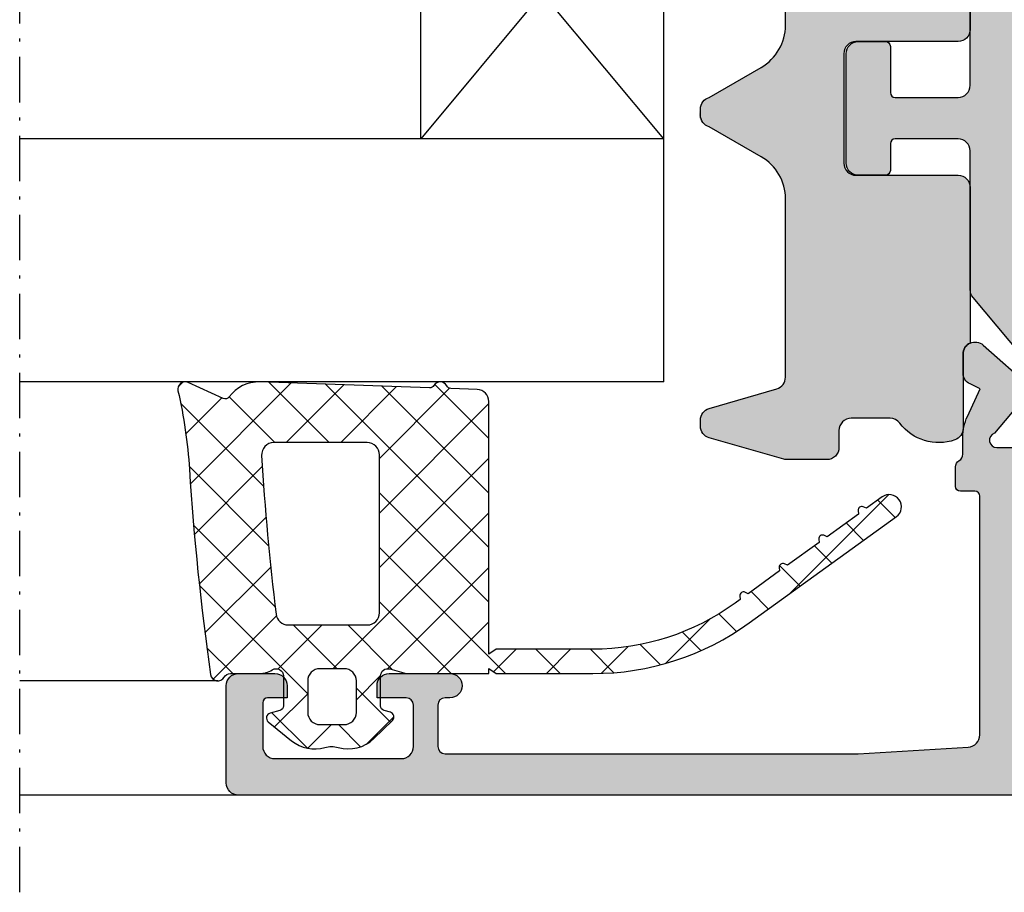
# Model space of a CAD drawing. Units: millimetres. Extents: x 0 to 2498, y -941 to 841.
# Drawn here: x 419 to 460, y -309 to -273 of the extents above; entities that cross this region are included whole.
import ezdxf

# ---------------------------------------------------------------- set-up
doc = ezdxf.new("R2010")
doc.units = ezdxf.units.MM
doc.header["$LTSCALE"] = 5
doc.linetypes.add('STRICHPUNKT2', pattern=[1.3, 0.75, -0.25, 0.05, -0.25])
for name, color, linetype, lineweight in [('DICHTUNGSSCHRAFF', 3, 'Continuous', 25), ('STRPKT', 4, 'STRICHPUNKT2', 0), ('UMRISS016', 3, 'Continuous', 0)]:
    doc.layers.add(name, color=color, linetype=linetype, lineweight=lineweight)
for name, color, linetype in [('ISOSTEG', 5, 'Continuous'), ('KONTUR', 7, 'Continuous'), ('Schraff Grau', 253, 'Continuous'), ('Sichtbar (ISO)', 5, 'Continuous'), ('SOLID-ALU', 253, 'Continuous'), ('SOLID-ISO', 254, 'Continuous'), ('UMRISS050', 5, 'Continuous')]:
    doc.layers.add(name, color=color, linetype=linetype)

# ---------------------------------------------------------------- blocks, each defined once
blk = doc.blocks.new('921001-G')
at = {"layer": 'DICHTUNGSSCHRAFF'}
h = blk.add_hatch(dxfattribs=at)
h.set_pattern_fill('ANSI37', color=256, scale=0.5, angle=90.00000000000001, style=0)
h.set_pattern_definition([(135, (0, 0), (-1.122532015133644, -1.122532015133644), []), (225, (0, 0), (1.122532015133644, -1.122532015133644), [])])
edge = h.paths.add_edge_path()
edge.add_arc((103.7670056101524, 16.23496126470753), 108.0000005668461, 183.6259675187839, 188.1321837680069)
edge.add_arc((-2.850002041975426, 1.00000797553507), 0.2999999985213628, 188.1321837679922, 329.9984622090491)
edge.add_arc((-2.330394905246337, 0.6999940603117523), 0.2999999397014873, 90.00057887676792, 149.9984622090188, ccw=False)
edge.add_line((-2.330397936237397, 0.9999939999979262), (-1.142667423967531, 1.000006000002102))
edge.add_arc((-1.142677527273396, 2.000006030474708), 1.000000030523644, 270.0005788767675, 302.196696025963)
edge.add_arc((-0.4500017747674718, 0.8999149225885503), 0.3000000247686018, 0.00016276058380526592, 122.1966960259586, ccw=False)
edge.add_line((-0.150001750000083, 0.8999157748010447), (-0.1499982499999175, -0.3321714707310974))
edge.add_arc((-0.3499982159045167, -0.3321720388725851), 0.199999965905406, 285.0000724097531, 360.00016276057477, ccw=False)
edge.add_line((-0.298234171563216, -0.5253571057788946), (-0.7021244002495663, -0.6335797134655509))
edge.add_arc((-0.6503603464747059, -0.8267648155785139), 0.2000000023540066, 105.0000724097303, 230.9337231810467)
edge.add_line((-0.7764041344382484, -0.9820483126327844), (0.1877072402143443, -1.76461859205817))
edge.add_arc((1.133035641699706, -0.5999923743038664), 1.500000004578522, 230.9337231810535, 286.1632948654297)
edge.add_arc((1.828975299999751, -3.001172944261512), 1.000000022928859, 73.83670638681542, 106.1632948654285, ccw=False)
edge.add_arc((2.524914885139172, -0.5999924304475712), 1.499999930287904, 253.8367063868232, 314.2296947292805)
edge.add_line((3.571219681070417, -1.674816167101639), (4.337018616327882, -0.9293366327797938))
edge.add_arc((4.197511278641272, -0.7860267688032252), 0.2000000359534627, 314.2296947292876, 434.9976463862708)
edge.add_line((4.249283032644861, -0.5928436953501404), (3.998231647621743, -0.5255636261631338))
edge.add_arc((4.050003546955107, -0.3323800104212182), 0.200000597378368, 179.9962868962496, 254.9976463862585, ccw=False)
edge.add_line((3.850002949996721, -0.332367049205331), (3.850082850001605, 0.9005457265304955))
edge.add_arc((4.14946406777667, 0.9005263248654103), 0.2993812184037352, 74.36303119496, 179.9962868962469, ccw=False)
edge.add_line((4.230159647660891, 1.188827100653569), (4.901890449999861, 1.00080919999887))
edge.add_line((4.901890449999861, 1.000809199998869), (8.300009049999836, 1.00080919999887))
edge.add_line((8.30000904999984, 1.000809199998869), (8.30000904999984, 1.200809199998915))
edge.add_line((8.30000904999984, 1.200809199998915), (8.600108849999838, 1.000809199998884))
edge.add_line((8.600108849999838, 1.000809199998884), (12.5742785269756, 1.000809199998884))
edge.add_arc((12.57427852697562, 12.00080909999872), 10.99999989999984, 269.9999999999999, 305.8357701788115)
edge.add_line((19.01438152349933, 3.083126038005389), (25.06832298610289, 7.455114194862178))
edge.add_arc((24.77559103274019, 7.860463431299657), 0.4999999999999976, 305.8357696578067, 485.8357696578067)
edge.add_line((24.48285907937749, 8.265812667737144), (23.83543527893955, 7.798261191826235))
edge.add_line((23.83543527893955, 7.798261191826235), (23.703722030314, 7.857284479962587))
edge.add_arc((23.64237846729222, 7.72039342859992), 0.1500073087132185, 425.8619135841564, 545.8437612176194)
edge.add_line((23.49315071143931, 7.705120264209974), (23.50783202605075, 7.561675227118478))
edge.add_line((23.50783202605075, 7.561675227118478), (22.21403833318956, 6.627333378375376))
edge.add_line((22.21403833318956, 6.627333378375383), (22.08232524773365, 6.686356688267608))
edge.add_arc((22.02098157898429, 6.549465621010938), 0.150007366453453, 425.8618792147248, 545.8437612176065)
edge.add_line((21.87175376569121, 6.53419245074214), (21.88643508030081, 6.390747413667654))
edge.add_line((21.88643508030081, 6.390747413667654), (20.59264146850949, 5.456405623470943))
edge.add_line((20.59264146850949, 5.456405623470943), (20.46092821988406, 5.515428911607316))
edge.add_arc((20.39958465686224, 5.378537860244705), 0.1500073087131881, 425.8619135841294, 545.8437612176346)
edge.add_line((20.25035690100936, 5.363264695854724), (20.26503821562073, 5.219819658763214))
edge.add_line((20.26503821562073, 5.219819658763214), (18.9712445227596, 4.28547781002014))
edge.add_line((18.9712445227596, 4.28547781002014), (18.83953148999514, 4.344501096300206))
edge.add_arc((18.7781878212388, 4.207610029027805), 0.1500073664706666, 425.8618792147462, 545.8437413548852)
edge.add_line((18.62896000263384, 4.192336910490042), (18.6436412698708, 4.048891845312369))
edge.add_line((18.6436412698708, 4.048891845312369), (18.42891766794849, 3.893824424486695))
edge.add_arc((12.57427852697559, 12.00080909999882), 10.00000000000001, 270.00000000000006, 305.83577017881146, ccw=False)
edge.add_line((12.5742785269756, 2.000809099998804), (8.600108749999759, 2.000809099998803))
edge.add_line((8.600108749999759, 2.000809099998804), (8.30000904999984, 1.800809099998858))
edge.add_line((8.30000904999984, 1.800809099998858), (8.300008951884761, 12.18780860851295))
edge.add_arc((7.800009008167782, 12.18753458012021), 0.5000000188085384, 360.0314013411312, 448.0000009414349)
edge.add_line((7.817458748964876, 12.68723001271356), (6.739764379685562, 12.72486391164065))
edge.add_arc((6.74674427540149, 12.92474206738971), 0.1999999902246422, 206.6873770170533, 268.0000009412048, ccw=False)
edge.add_arc((6.300009081432986, 12.7001809763231), 0.3000000269264586, 386.6873770170512, 442.3179860509408)
edge.add_line((6.340111613091231, 12.99748856638847), (6.25990654977474, 12.99748856638847))
edge.add_arc((6.300009081432982, 12.7001809763231), 0.3000000269264653, 97.68201394905844, 149.3126320807554)
edge.add_arc((5.870026688503774, 12.95535763525426), 0.1999999585659385, 268.00000005025834, 329.3126320807679, ccw=False)
edge.add_line((5.86304679078463, 12.75547951125314), (-1.067185983091584, 12.99748856638847))
edge.add_line((-1.067185983091584, 12.99748856638847), (-1.260301863906662, 12.99748856638847))
edge.add_arc((-1.170468910924267, 11.5001809670936), 1.500000002115902, 93.43342054161617, 143.9680315768433)
edge.add_arc((-2.545240062243828, 12.50018311267215), 0.2000000007259252, 245.59726090960152, 323.96803157683803, ccw=False)
edge.add_line((-2.627869655669439, 12.3180503298441), (-4.072413370195108, 12.97340769035598))
edge.add_arc((-4.195893243501239, 12.69999825217381), 0.2999999999979741, 425.6946425505617, 442.5836553257741)
edge.add_line((-4.157169698373636, 12.99748856638847), (-4.234616788628841, 12.99748856638847))
edge.add_arc((-4.195893243501239, 12.69999825217381), 0.2999999999979807, 97.41634467422566, 192.9870184452249)
edge.add_arc((-23.97663968832349, 8.137973473135986), 19.99999999997501, 363.6314346507883, 372.9870184443972, ccw=False)
edge = h.paths.add_edge_path(flags=16)
edge.add_arc((2.34998535697925, -0.5999924059246666), 0.4999999940764204, 269.9999992002276, 359.9962764530738, ccw=False)
edge.add_line((2.349985349999926, -1.099992400001085), (1.349998149999905, -1.099992400001085))
edge.add_arc((1.349998150318303, -0.5999923996826197), 0.5000000003184653, 180.0000000364999, 269.9999999635135, ccw=False)
edge.add_line((0.8499981499998412, -0.5999924000011418), (0.8499981499998409, 0.6999103999988989))
edge.add_arc((1.349998101080924, 0.6999103489180385), 0.4999999510810857, 89.9999370985065, 179.999994146564, ccw=False)
edge.add_line((1.349998649999954, 1.19991029999882), (2.350070249999909, 1.199909399998902))
edge.add_arc((2.350069743986896, 0.6999093929303513), 0.5000000070688063, 359.99627658437424, 449.9999420151808, ccw=False)
edge.add_line((2.850069749999911, 0.6998768999988698), (2.849985349999806, -0.6000249000011166))
edge = h.paths.add_edge_path(flags=16)
edge.add_line((3.300009849999903, 3.000003799998936), (0.04588594999987805, 2.999998099998961))
edge.add_arc((0.04588508474272501, 3.499998132900416), 0.5000000329022027, 186.9997872436408, 270.0000991511596, ccw=False)
edge.add_arc((103.7670062853323, 16.23496111864051), 105.000001302546, 183.4205672536615, 186.9997881192167, ccw=False)
edge.add_arc((-0.5468256046066493, 9.999999395317673), 0.5000000046812334, 89.99999374256589, 183.4205607033796, ccw=False)
edge.add_line((-0.5468255500002357, 10.49999939999891), (3.300009049999844, 10.49999939999891))
edge.add_arc((3.300009000534942, 9.99999945053397), 0.4999999494649383, 359.9999942091044, 449.9999943317393, ccw=False)
edge.add_line((3.800008949999878, 9.999999399998877), (3.800009049999898, 3.500003799998865))
edge.add_arc((3.300009013515226, 3.500003836482904), 0.5000000364846691, 270.0000958540763, 359.9999958192391, ccw=False)
at = {"layer": 'UMRISS050'}
for points in [[(-4.016797109325708, 9.404734784759803, 0.01966461174886157), (-3.1469853471677, 0.9575707801766669, 0.7124131015150716), (-2.590198448141471, 0.8500010032178267, -0.2679392936564221), (-2.330397936237397, 0.9999939999979262), (-1.142667423967531, 1.000006000002102, 0.1414135643630317), (-0.6098500317443936, 1.153782111493697, -0.590200682072609), (-0.1500017500000794, 0.8999157748010447), (-0.1499982499999177, -0.3321714707310974, -0.3394546985200516), (-0.298234171563216, -0.5253571057788946), (-0.7021244002495663, -0.6335797134655508, 0.6124026400346821), (-0.7764041344382449, -0.9820483126327844), (0.1877072402143511, -1.76461859205817, 0.2457603781655898), (1.550599433359864, -2.040700704823948, -0.1419942842628876), (2.107351145647769, -2.040700698739826, 0.2697878866104706), (3.571219681070417, -1.674816167101639), (4.337018616327875, -0.9293366327797941, 0.5818267076871803), (4.249283032644861, -0.5928436953501404), (3.998231647621743, -0.5255636261631338, -0.3394608742982982), (3.850002949996714, -0.332367049205331), (3.850082850001606, 0.9005457265304955, -0.4965851858527766), (4.230159647660891, 1.188827100653569), (4.901890449999861, 1.000809199998869), (8.30000904999984, 1.000809199998869), (8.30000904999984, 1.200809199998915), (8.600108849999838, 1.000809199998884), (12.5742785269756, 1.000809199998884, 0.1576499597257441), (19.01438152349933, 3.083126038005389), (25.06832298610289, 7.455114194862169, 1.000000000000001), (24.48285907937748, 8.265812667737137), (23.83543527893955, 7.798261191826235), (23.703722030314, 7.857284479962587, 0.5772446678307241), (23.4931507114393, 7.705120264209974), (23.50783202605075, 7.561675227118478), (22.21403833318956, 6.627333378375383), (22.08232524773365, 6.686356688267608, 0.5772448677656793), (21.8717537656912, 6.53419245074214), (21.88643508030081, 6.390747413667654), (20.59264146850949, 5.456405623470943), (20.46092821988406, 5.515428911607316, 0.5772446678309744), (20.25035690100935, 5.363264695854724), (20.26503821562073, 5.219819658763214), (18.9712445227596, 4.28547781002014), (18.83953148999514, 4.344501096300206, 0.5772447522194446), (18.62896000263384, 4.192336910490042), (18.6436412698708, 4.048891845312369), (18.42891766794849, 3.893824424486695, -0.1576499597257441), (12.5742785269756, 2.000809099998804), (8.600108749999759, 2.000809099998804), (8.30000904999984, 1.800809099998858), (8.30000895188476, 12.18780860851295, 0.4038668594234043), (7.817458748964876, 12.68723001271356), (6.739764379685568, 12.72486391164063, -0.2740973061925965), (6.568050212677683, 12.83491763843457, 0.592725741498917), (6.04201961503405, 12.85328698986623, -0.2740973442206905), (5.86304679078463, 12.75547951125314), (-1.118119667111358, 12.99926720978277, 0.2491798479717051), (-2.383502279418977, 12.38253580119725, -0.3559402810736302), (-2.627869655669443, 12.31805032984409), (-4.072413370195108, 12.97340769035598, 0.6205844260669939), (-4.488219545638927, 12.63257916676551, -0.04086428623484217), (-4.016695186822311, 9.403127809963244)], [(3.300009049999844, 10.49999939999891), (-0.5468255500002357, 10.49999939999891, 0.43180942), (-1.045934850000108, 9.970167099998868, 0.015618567), (-0.4503882500001382, 3.439065299998916, 0.378867665), (0.04588594999987805, 2.999998099998962), (3.300009849999903, 3.000003799998936, 0.414213051), (3.800009049999893, 3.500003799998879), (3.800008949999878, 9.999999399998877, 0.414213563), (3.300009049999844, 10.49999939999891)], [(1.349998649999954, 1.19991029999882, 0.414213854), (0.8499981499998412, 0.6999103999988989), (0.8499981499998412, -0.5999924000011418, 0.414213562), (1.349998149999905, -1.099992400001085), (2.349985349999926, -1.099992400001085, 0.414194532), (2.849985349999805, -0.6000249000011166), (2.850069749999911, 0.6998768999988698, 0.4142323), (2.350070249999909, 1.199909399998901), (1.349998649999954, 1.19991029999882)]]:
    blk.add_lwpolyline(points, format="xyb", dxfattribs=at)
blk = doc.blocks.new('840201')
at = {"layer": 'SOLID-ALU'}
h = blk.add_hatch(color=253, dxfattribs=at)
edge = h.paths.add_edge_path()
edge.add_line((-73.21793496381287, 25.30418924555437), (-71.4855384362844, 23.33961743159406))
edge.add_arc((-71.86055670806644, 23.00891923711815), 0.5000000000000149, -89.99999999996089, 41.406456494166775, ccw=False)
edge.add_line((-71.8605567080661, 22.50891923711814), (-72.63292125133933, 22.50891923711765))
edge.add_arc((-72.6329212513397, 23.00891923711758), 0.4999999999999289, 204.9999999999874, 270.00000000004235, ccw=False)
edge.add_line((-73.086075144858, 22.79761010624736), (-73.28337286211536, 23.22071642630686))
edge.add_line((-73.28337286211536, 23.22071642630686), (-74.42710702784382, 22.68738442593181))
edge.add_arc((-75.27234355132833, 24.50000000000373), 2.000000000000067, 270.0000000000928, 295.00000000009766, ccw=False)
edge.add_line((-75.2723435513251, 22.50000000000367), (-77.1999999999997, 22.50000000000045))
edge.add_arc((-77.20000000000022, 22.80000000000041), 0.2999999999999545, 180, 270.0000000000977, ccw=False)
edge.add_line((-77.50000000000017, 22.80000000000041), (-77.50000000000017, 24.2000000000003))
edge.add_arc((-77.80000000000013, 24.2000000000003), 0.2999999999999545, 0, 90)
edge.add_line((-77.80000000000013, 24.50000000000025), (-82.70000000000033, 24.50000000000014))
edge.add_arc((-82.70000000000033, 24.20000000000018), 0.2999999999999545, 90, 180.0000000000163)
edge.add_line((-83.00000000000028, 24.2000000000001), (-82.99999999999994, 23.00000000000051))
edge.add_arc((-83.50000000000006, 23.00000000000042), 0.5000000000001137, -179.99999999999022, 9.777068044058979e-12, ccw=False)
edge.add_line((-84.00000000000017, 23.00000000000034), (-84.00000000000017, 31.69999999999925))
edge.add_arc((-84.30000000000018, 31.69999999999925), 0.3000000000000114, 0, 89.99999999998914)
edge.add_line((-84.30000000000013, 31.99999999999926), (-88.20000000000033, 31.99999999999929))
edge.add_arc((-88.20000000000033, 31.69999999999933), 0.2999999999999545, 90, 180.0000000000163)
edge.add_line((-88.50000000000028, 31.69999999999925), (-88.50000000000017, 31.29999999999933))
edge.add_arc((-88.80000000000024, 31.29999999999924), 0.3000000000000682, -90.00000000002171, 1.63140612130519e-11, ccw=False)
edge.add_line((-88.80000000000035, 30.99999999999917), (-89.50000000000045, 30.99999999999946))
edge.add_arc((-89.50000000000023, 31.4999999999994), 0.4999999999999432, 180, 269.99999999997397, ccw=False)
edge.add_line((-90.00000000000017, 31.4999999999994), (-90.00000000000017, 72.4999999999998))
edge.add_arc((-89.50000000000017, 72.4999999999998), 0.5, 90, 180, ccw=False)
edge.add_line((-89.50000000000017, 72.9999999999998), (-85.50000000000017, 72.9999999999998))
edge.add_arc((-85.50000000000017, 72.4999999999998), 0.5, 0, 90, ccw=False)
edge.add_line((-85.00000000000017, 72.4999999999998), (-85.00000000000017, 70.9999999999998))
edge.add_arc((-85.50000000000017, 70.9999999999998), 0.5, -90, 0, ccw=False)
edge.add_line((-85.50000000000017, 70.4999999999998), (-86.00000000000017, 70.4999999999998))
edge.add_line((-86.00000000000017, 70.4999999999998), (-86.00000000000017, 71.29999999999953))
edge.add_arc((-86.20000000000033, 71.29999999999953), 0.2000000000001592, 0, 90)
edge.add_line((-86.20000000000033, 71.49999999999969), (-88.00000000000011, 71.49999999999983))
edge.add_arc((-88.00000000000017, 70.99999999999983), 0.5, 89.99999999999349, 179.9999999999968)
edge.add_line((-88.50000000000017, 70.99999999999986), (-88.50000000000051, 65.80000000000001))
edge.add_arc((-88.00000000000028, 65.79999999999998), 0.5000000000002274, 179.9999999999968, 270.0000000000065)
edge.add_line((-88.00000000000023, 65.29999999999976), (-86.30000000000013, 65.2999999999999))
edge.add_arc((-86.30000000000013, 65.59999999999997), 0.3000000000000682, 270, 360)
edge.add_line((-86.00000000000006, 65.59999999999997), (-86.00000000000017, 66.79999999999976))
edge.add_line((-86.00000000000017, 66.79999999999976), (-85.50000000000017, 66.79999999999976))
edge.add_arc((-85.50000000000017, 66.29999999999976), 0.5, 0, 90, ccw=False)
edge.add_line((-85.00000000000017, 66.29999999999976), (-85.00000000000017, 63.79999999999998))
edge.add_arc((-85.50000000000017, 63.79999999999998), 0.5, -180, 0, ccw=False)
edge.add_line((-86.00000000000017, 63.79999999999998), (-86.00000000000017, 63.9999999999998))
edge.add_arc((-86.30000000000024, 63.9999999999998), 0.3000000000000682, 0, 90)
edge.add_line((-86.30000000000024, 64.29999999999987), (-88.0000000000004, 64.29999999999987))
edge.add_arc((-88.0000000000004, 63.99999999999991), 0.2999999999999545, 90, 180)
edge.add_line((-88.30000000000035, 63.99999999999991), (-88.30000000000035, 46.99999999999979))
edge.add_line((-88.30000000000035, 46.99999999999979), (-88.02375155957645, 42.47503119152378))
edge.add_arc((-87.52437539013765, 42.49999999999989), 0.5000000000000895, 182.8624052265882, 269.9999999999984)
edge.add_line((-87.52437539013766, 41.9999999999998), (-77.70000000000022, 41.99999999999957))
edge.add_arc((-77.70000000000022, 42.19999999999951), 0.1999999999999318, 270, 359.9999999999837)
edge.add_line((-77.50000000000028, 42.19999999999945), (-77.50000000000017, 42.80000000000004))
edge.add_arc((-77.30000000000013, 42.80000000000001), 0.2000000000000455, 90, 179.9999999999918, ccw=False)
edge.add_line((-77.30000000000013, 43.00000000000006), (-76.50000000000034, 43))
edge.add_arc((-76.5000000000004, 42.70000000000013), 0.2999999999998693, 29.999999999977604, 89.99999999998909, ccw=False)
edge.add_arc((-75.9803847577297, 42.99999999999995), 0.3000000000000709, 209.9999999999887, 270.0000000000271)
edge.add_line((-75.98038475772955, 42.69999999999987), (-75.27234355132657, 42.70000000000002))
edge.add_arc((-75.27234355132609, 40.69999999999998), 2.000000000000036, 65.00000000001421, 90.00000000001381, ccw=False)
edge.add_line((-74.42710702784512, 42.51261557407352), (-73.28337286211246, 41.97928357369918))
edge.add_line((-73.28337286211246, 41.97928357369918), (-73.08607514485789, 42.40238989375254))
edge.add_arc((-72.63292125133951, 42.19108076288222), 0.5000000000000363, 89.99999999995282, 155.0000000000049, ccw=False)
edge.add_line((-72.6329212513391, 42.69108076288225), (-71.86055670806587, 42.69108076288165))
edge.add_arc((-71.86055670806621, 42.19108076288167), 0.4999999999999858, -41.40645649417388, 89.99999999996089, ccw=False)
edge.add_line((-71.48553843628423, 41.86038256840573), (-73.21793496381292, 39.89581075444545))
edge.add_arc((-73.40544409970379, 40.06115985168337), 0.2499999999998679, 177.6147297768661, 318.5935435058152, ccw=False)
edge.add_arc((-73.85505420287598, 40.07988830932062), 0.2000000000001038, 357.6147297768564, 410.0000000000082)
edge.add_line((-73.72649668093862, 40.23309719794452), (-75.11715728747964, 41.39999999998543))
edge.add_arc((-75.39999999998042, 41.30000000000091), 0.3000000000195026, 19.4712206300363, 180.0000000000203)
edge.add_line((-75.69999999999993, 41.30000000000081), (-75.70000000000033, 36.49999999999827))
edge.add_arc((-75.40000000000039, 36.49999999999824), 0.2999999999999403, 179.9999999999959, 299.9999999999786)
edge.add_line((-75.25000000000051, 36.2401923788629), (-73.3749999999996, 37.32272413359306))
edge.add_arc((-73.2499999999997, 37.10621778264695), 0.2499999999999462, 25.00000000000631, 119.99999999998079, ccw=False)
edge.add_line((-73.0234230532406, 37.21187234808212), (-72.0468461064815, 35.11759632734737))
edge.add_arc((-72.49999999999983, 34.90628719647704), 0.5000000000000007, 4.888534022029489e-12, 24.999999999997897, ccw=False)
edge.add_line((-71.99999999999983, 34.90628719647708), (-71.99999999999983, 33.99999999999804))
edge.add_arc((-72.2999999999998, 33.99999999999802), 0.2999999999999687, -90.00000000000819, 2.6716406864579767e-12, ccw=False)
edge.add_line((-72.29999999999984, 33.69999999999806), (-72.59999999999997, 33.69999999999811))
edge.add_arc((-72.59999999999991, 33.8999999999981), 0.1999999999999886, 179.9999999999756, 269.99999999998374, ccw=False)
edge.add_line((-72.7999999999999, 33.89999999999819), (-72.79999999999984, 34.19999999999803))
edge.add_arc((-72.99999999999983, 34.19999999999814), 0.1999999999999886, 359.9999999999674, 450)
edge.add_line((-72.99999999999983, 34.39999999999813), (-73.89999999999975, 34.3999999999981))
edge.add_arc((-73.8999999999998, 33.89999999999804), 0.5000000000000568, 89.99999999999349, 180)
edge.add_line((-74.39999999999986, 33.89999999999804), (-74.39999999999986, 31.30000000000175))
edge.add_arc((-73.8999999999998, 31.30000000000175), 0.5000000000000568, 180, 270)
edge.add_line((-73.8999999999998, 30.80000000000169), (-72.99999999999977, 30.80000000000166))
edge.add_arc((-72.99999999999983, 31.00000000000165), 0.1999999999999886, 270.0000000000163, 360.0000000000244)
edge.add_line((-72.79999999999984, 31.00000000000173), (-72.7999999999999, 31.30000000000163))
edge.add_arc((-72.59999999999985, 31.30000000000166), 0.2000000000000455, 90.00000000001631, 180.0000000000081, ccw=False)
edge.add_line((-72.59999999999991, 31.50000000000171), (-72.29999999999984, 31.50000000000176))
edge.add_arc((-72.29999999999978, 31.20000000000175), 0.3000000000000114, -5.5138116294983774e-12, 90.00000000001091, ccw=False)
edge.add_line((-71.99999999999977, 31.20000000000172), (-71.99999999999983, 30.29371280352274))
edge.add_arc((-72.49999999999983, 30.29371280352272), 0.5, -24.999999999997783, 1.5916157281026244e-12, ccw=False)
edge.add_line((-72.0468461064815, 30.08240367265239), (-73.0234230532406, 27.98812765191767))
edge.add_arc((-73.2499999999997, 28.09378221735284), 0.2499999999999405, 240.0000000000196, 334.999999999993, ccw=False)
edge.add_line((-73.3749999999996, 27.87727586640673), (-75.25000000000051, 28.95980762113689))
edge.add_arc((-75.40000000000038, 28.70000000000153), 0.2999999999999582, 60.00000000002549, 180.0000000000061)
edge.add_line((-75.70000000000033, 28.70000000000149), (-75.69999999999999, 23.89999999999901))
edge.add_arc((-75.39999999998044, 23.89999999999904), 0.3000000000195513, 180.0000000000054, 340.5287793699746)
edge.add_line((-75.11715728747959, 23.80000000001456), (-73.72649668093874, 24.96690280205536))
edge.add_arc((-73.85505420287609, 25.12011169067926), 0.2000000000001068, 309.9999999999911, 362.3852702231589)
edge.add_arc((-73.40544409970384, 25.1388401483165), 0.2499999999999264, 41.40645649415768, 182.3852702231203, ccw=False)
edge = h.paths.add_edge_path(flags=16)
edge.add_line((-88.00000000000017, 33.69999999999985), (-83.90000000000015, 33.69999999999985))
edge.add_arc((-83.90000000000015, 32.19999999999985), 1.5, 0, 90, ccw=False)
edge.add_line((-82.40000000000015, 32.19999999999985), (-82.40000000000015, 26.39999999999983))
edge.add_arc((-82.20000000000016, 26.39999999999983), 0.1999999999999886, 180, 270.0000000000163)
edge.add_line((-82.2000000000001, 26.19999999999984), (-77.59999999999997, 26.19999999999984))
edge.add_arc((-77.59999999999997, 26.39999999999966), 0.1999999999998181, 270, 360)
edge.add_line((-77.40000000000015, 26.39999999999966), (-77.40000000000015, 30.30000000000166))
edge.add_arc((-76.90000000000015, 30.30000000000166), 0.5, 90, 180.0000000000004, ccw=False)
edge.add_line((-76.90000000000015, 30.80000000000166), (-76.70000000000016, 30.80000000000166))
edge.add_arc((-76.70000000000016, 31.30000000000166), 0.5, 270, 360)
edge.add_line((-76.20000000000016, 31.30000000000166), (-76.20000000000016, 33.89999999999813))
edge.add_arc((-76.70000000000016, 33.89999999999813), 0.5, 0, 90)
edge.add_line((-76.70000000000016, 34.39999999999813), (-76.90000000000015, 34.39999999999813))
edge.add_arc((-76.90000000000015, 34.89999999999813), 0.5, 180, 270, ccw=False)
edge.add_line((-77.40000000000015, 34.89999999999813), (-77.40000000000015, 40.09999999999994))
edge.add_arc((-77.59999999999997, 40.09999999999994), 0.1999999999998181, 0, 90)
edge.add_line((-77.59999999999997, 40.29999999999976), (-88.00000000000017, 40.29999999999976))
edge.add_arc((-88.00000000000017, 40.09999999999971), 0.2000000000000455, 90, 180)
edge.add_line((-88.20000000000022, 40.09999999999971), (-88.20000000000022, 33.89999999999989))
edge.add_arc((-88.00000000000017, 33.89999999999989), 0.2000000000000455, 180, 270)
at = {"layer": 'SOLID-ISO'}
h = blk.add_hatch(color=254, dxfattribs=at)
edge = h.paths.add_edge_path()
edge.add_arc((-68.29714335281838, 37.83271960943802), 2.00000000000028, 95.16825920307937, 130.0000000000016)
edge.add_line((-69.58271857219168, 39.36480849567616), (-71.3432748693885, 37.88752635603129))
edge.add_arc((-72.62885008876158, 39.41961524226921), 1.999999999999979, 269.9999999999988, 310.0000000000008, ccw=False)
edge.add_line((-72.62885008876162, 37.41961524226923), (-73.07320508075725, 37.41961524226923))
edge.add_arc((-73.07320508075723, 36.91961524226923), 0.5, 90.0000000000016, 120.0000000000019)
edge.add_line((-73.32320508075725, 37.35262794416144), (-74.93612159321833, 36.42141016151163))
edge.add_arc((-75.03612159321834, 36.59461524226852), 0.2000000000000035, 269.99999999989825, 300.0000000000023, ccw=False)
edge.add_line((-75.0361215932187, 36.39461524226851), (-75.40000000000094, 36.39461524226914))
edge.add_arc((-75.40000000000043, 36.69461524226909), 0.2999999999999545, 180, 269.9999999999023, ccw=False)
edge.add_line((-75.70000000000039, 36.69461524226909), (-75.70000000000039, 37.31961524226921))
edge.add_line((-75.70000000000039, 37.31961524226921), (-75.65000000000043, 37.31961524226921))
edge.add_line((-75.65000000000043, 37.31961524226921), (-75.65000000000043, 37.41961524226917))
edge.add_arc((-79.60687142768744, 38.5196152422687), 4.106924822205144, 344.4642072138985, 349.2102623797255)
edge.add_arc((-75.27785752281609, 37.69461524226915), 0.3000000000000983, 89.99999999999733, 169.2102623797088, ccw=False)
edge.add_line((-75.27785752281608, 37.99461524226925), (-75.24047375096598, 37.99461524226922))
edge.add_arc((-74.95000000000046, 38.51961524226917), 0.5999999999999366, 241.044975628141, 478.9550243718431)
edge.add_line((-75.24047375096583, 39.0446152422692), (-75.27785752281633, 39.04461524226923))
edge.add_arc((-75.27785752281612, 39.34461524226921), 0.2999999999999758, 190.789737620278, 269.9999999999593, ccw=False)
edge.add_arc((-79.60687142768812, 38.51961524226927), 4.106924822205989, 10.78973762027912, 15.53579278610686)
edge.add_line((-75.6500000000004, 39.61961524226939), (-75.6500000000004, 39.71961524226919))
edge.add_line((-75.6500000000004, 39.71961524226919), (-75.70000000000036, 39.71961524226919))
edge.add_line((-75.70000000000036, 39.71961524226919), (-75.7000000000003, 40.34461524226941))
edge.add_arc((-75.4000000000004, 40.34461524226939), 0.2999999999998977, 90.00000000008691, 179.9999999999959, ccw=False)
edge.add_line((-75.40000000000086, 40.64461524226928), (-75.03612159321861, 40.64461524226988))
edge.add_arc((-75.03612159321837, 40.44461524226986), 0.2000000000000171, 59.99999999999977, 90.00000000006918, ccw=False)
edge.add_line((-74.93612159321836, 40.61782032302676), (-73.39282032302785, 39.72679491924171))
edge.add_arc((-72.99282032302789, 40.41961524226929), 0.800000000000009, 240.0000000000034, 310.0000000000012)
edge.add_line((-72.47859023527863, 39.80677968777411), (-69.53393660387641, 42.27763746382857))
edge.add_arc((-69.21254279903314, 41.89461524226908), 0.4999999999999966, 89.99999999999682, 130.0000000000001, ccw=False)
edge.add_line((-69.21254279903312, 42.39461524226908), (-63.50000000000054, 42.39461524226914))
edge.add_arc((-63.50000000000054, 42.89461524226914), 0.5, 270, 360)
edge.add_line((-63.00000000000054, 42.89461524226914), (-63.00000000000054, 45.4812177826465))
edge.add_arc((-63.20000000000059, 45.4812177826465), 0.2000000000000455, 0, 90)
edge.add_line((-63.20000000000059, 45.68121778264654), (-64.30000000000067, 45.68121778264651))
edge.add_arc((-64.30000000000067, 45.8812177826465), 0.1999999999999886, 180, 270, ccw=False)
edge.add_line((-64.50000000000065, 45.8812177826465), (-64.50000000000054, 46.99999999999835))
edge.add_arc((-64.00000000000054, 46.99999999999835), 0.5, 90, 180, ccw=False)
edge.add_line((-64.00000000000054, 47.49999999999835), (-59.50000000000054, 47.49999999999835))
edge.add_arc((-59.50000000000054, 46.99999999999835), 0.5, 0, 90, ccw=False)
edge.add_line((-59.00000000000054, 46.99999999999835), (-59.00000000000054, 45.88121778264653))
edge.add_arc((-59.20000000000059, 45.88121778264653), 0.2000000000000455, -90, 0, ccw=False)
edge.add_line((-59.20000000000059, 45.68121778264648), (-61.10000000000062, 45.68121778264651))
edge.add_arc((-61.10000000000063, 45.48121778264653), 0.1999999999999815, 89.99999999999795, 180.000000000002)
edge.add_line((-61.30000000000061, 45.48121778264652), (-61.30000000000049, 42.89461524226908))
edge.add_arc((-60.80000000000049, 42.89461524226911), 0.5, 180.0000000000033, 270)
edge.add_line((-60.80000000000049, 42.39461524226911), (-37.60000000000011, 42.39461524226913))
edge.add_arc((-37.60000000000011, 42.89461524226913), 0.5, 270, 360)
edge.add_line((-37.10000000000011, 42.89461524226913), (-37.10000000000011, 45.48121778264649))
edge.add_arc((-37.30000000000015, 45.48121778264649), 0.2000000000000455, 0, 90)
edge.add_line((-37.30000000000015, 45.68121778264653), (-39.20000000000024, 45.68121778264651))
edge.add_arc((-39.20000000000024, 45.88121778264649), 0.1999999999999886, 180, 270, ccw=False)
edge.add_line((-39.40000000000023, 45.88121778264649), (-39.40000000000018, 46.99999999999834))
edge.add_arc((-38.90000000000018, 46.99999999999834), 0.5, 90, 180, ccw=False)
edge.add_line((-38.90000000000018, 47.49999999999834), (-34.40000000000018, 47.49999999999834))
edge.add_arc((-34.40000000000018, 46.99999999999834), 0.5, 0, 90, ccw=False)
edge.add_line((-33.90000000000018, 46.99999999999834), (-33.90000000000018, 45.88121778264652))
edge.add_arc((-34.10000000000022, 45.88121778264652), 0.2000000000000455, -90, 0, ccw=False)
edge.add_line((-34.10000000000022, 45.68121778264648), (-35.20000000000024, 45.68121778264651))
edge.add_arc((-35.20000000000024, 45.48121778264652), 0.1999999999999886, 90, 180)
edge.add_line((-35.40000000000023, 45.48121778264652), (-35.40000000000018, 42.89461524226913))
edge.add_arc((-34.90000000000018, 42.89461524226913), 0.5, 180, 270)
edge.add_line((-34.90000000000018, 42.39461524226913), (-29.18745720096746, 42.39461524226908))
edge.add_arc((-29.18745720096744, 41.89461524226918), 0.4999999999999005, 50.000000000005514, 90.00000000000159, ccw=False)
edge.add_line((-28.86606339612428, 42.27763746382862), (-25.921409764722, 39.80677968777393))
edge.add_arc((-25.40717967697275, 40.4196152422691), 0.8000000000000032, 229.9999999999984, 300.0000000000018)
edge.add_line((-25.00717967697273, 39.72679491924156), (-23.46387840678238, 40.61782032302676))
edge.add_arc((-23.3638784067823, 40.44461524226978), 0.2000000000001164, 89.99999999992059, 120.00000000000941, ccw=False)
edge.add_line((-23.36387840678202, 40.6446152422699), (-22.99999999999989, 40.64461524226933))
edge.add_arc((-23.00000000000034, 40.34461524226938), 0.2999999999999545, 1.0913936421275139e-11, 89.9999999999132, ccw=False)
edge.add_line((-22.70000000000039, 40.34461524226943), (-22.70000000000027, 39.71961524226918))
edge.add_line((-22.70000000000027, 39.71961524226918), (-22.75000000000023, 39.71961524226918))
edge.add_line((-22.75000000000023, 39.71961524226918), (-22.75000000000023, 39.6196152422693))
edge.add_arc((-18.79312857231349, 38.51961524226934), 4.106924822205, 164.4642072138917, 169.2102623797202)
edge.add_arc((-23.12214247718453, 39.34461524226916), 0.2999999999999894, 270.0000000000007, 349.21026237972, ccw=False)
edge.add_line((-23.12214247718452, 39.04461524226917), (-23.1595262490348, 39.0446152422692))
edge.add_arc((-23.45000000000028, 38.51961524226919), 0.5999999999999673, 61.04497562814691, 298.9550243718592)
edge.add_line((-23.15952624903474, 37.99461524226921), (-23.12214247718458, 37.99461524226921))
edge.add_arc((-23.12214247718456, 37.69461524226918), 0.3000000000000327, 10.789737620286814, 90.00000000000341, ccw=False)
edge.add_arc((-18.79312857231329, 38.51961524226899), 4.106924822205186, 190.7897376202786, 195.5357927861073)
edge.add_line((-22.75000000000023, 37.41961524226905), (-22.75000000000023, 37.3196152422692))
edge.add_line((-22.75000000000023, 37.3196152422692), (-22.70000000000027, 37.3196152422692))
edge.add_line((-22.70000000000027, 37.3196152422692), (-22.70000000000016, 36.69461524226909))
edge.add_arc((-23.00000000000012, 36.69461524226903), 0.2999999999999581, -89.99999999991252, 1.0913936421275139e-11, ccw=False)
edge.add_line((-22.99999999999966, 36.39461524226908), (-23.36387840678202, 36.39461524226851))
edge.add_arc((-23.36387840678229, 36.5946152422686), 0.2000000000000952, 240.0000000000048, 270.00000000007833, ccw=False)
edge.add_line((-23.46387840678233, 36.42141016151162), (-25.07679491924341, 37.35262794416143))
edge.add_arc((-25.32679491924343, 36.91961524226922), 0.5000000000000068, 59.9999999999981, 90.00000000000448)
edge.add_line((-25.32679491924347, 37.41961524226922), (-25.77114991123875, 37.4196152422692))
edge.add_arc((-25.77114991123887, 39.41961524226927), 2.000000000000078, 230.0000000000003, 270.00000000000347, ccw=False)
edge.add_line((-27.05672513061199, 37.88752635603125), (-28.81728142781122, 39.36480849567788))
edge.add_arc((-30.10285664717901, 37.83271960944627), 1.999999999991738, 49.99999999999934, 84.83174079691894)
edge.add_arc((-49.20000000000051, -173.3053847575329), 213.9999999998022, 84.83174079691824, 95.16825920308098)
at = {"layer": 'ISOSTEG'}
blk.add_lwpolyline([(-72.47859023527863, 39.80677968777411), (-69.53393660387641, 42.27763746382857, -0.1763269807084801), (-69.21254279903312, 42.39461524226908), (-63.50000000000054, 42.39461524226914, 0.4142135623730951), (-63.00000000000054, 42.89461524226914), (-63.00000000000054, 45.4812177826465, 0.414213562373095), (-63.20000000000059, 45.68121778264654), (-64.30000000000067, 45.68121778264651, -0.414213562373095), (-64.50000000000065, 45.8812177826465), (-64.50000000000054, 46.99999999999835, -0.4142135623730951), (-64.00000000000054, 47.49999999999835), (-59.50000000000054, 47.49999999999835, -0.4142135623730951), (-59.00000000000054, 46.99999999999835), (-59.00000000000054, 45.88121778264653, -0.414213562373095), (-59.20000000000059, 45.68121778264648), (-61.10000000000062, 45.68121778264651, 0.4142135623731158), (-61.30000000000061, 45.48121778264652), (-61.30000000000049, 42.89461524226908, 0.4142135623730784), (-60.80000000000049, 42.39461524226911), (-37.60000000000011, 42.39461524226913, 0.4142135623730951)], format="xyb", dxfattribs=at)
at = {"layer": 'KONTUR'}
for points in [[(-90.00000000000017, 31.4999999999994), (-90.00000000000017, 72.4999999999998, -0.4142135623730951), (-89.50000000000017, 72.9999999999998), (-85.50000000000017, 72.9999999999998, -0.4142135623730951), (-85.00000000000017, 72.4999999999998), (-85.00000000000017, 70.9999999999998, -0.4142135623730951), (-85.50000000000017, 70.4999999999998), (-86.00000000000017, 70.4999999999998), (-86.00000000000017, 71.29999999999953, 0.4142135623730951), (-86.20000000000033, 71.49999999999969), (-88.00000000000011, 71.49999999999983, 0.4142135623731117), (-88.50000000000017, 70.99999999999986), (-88.50000000000051, 65.80000000000001, 0.414213562373145), (-88.00000000000023, 65.29999999999976), (-86.30000000000013, 65.2999999999999, 0.4142135623730951), (-86.00000000000006, 65.59999999999997), (-86.00000000000017, 66.79999999999976), (-85.50000000000017, 66.79999999999976, -0.4142135623730951), (-85.00000000000017, 66.29999999999976), (-85.00000000000017, 63.79999999999998, -1), (-86.00000000000017, 63.79999999999998), (-86.00000000000017, 63.9999999999998, 0.4142135623730951), (-86.30000000000024, 64.29999999999987), (-88.0000000000004, 64.29999999999987, 0.414213562373095), (-88.30000000000035, 63.99999999999991), (-88.30000000000035, 46.99999999999979), (-88.02375155957645, 42.47503119152378, 0.3996556434432854), (-87.52437539013766, 41.9999999999998), (-77.70000000000022, 41.99999999999957, 0.4142135623730118), (-77.50000000000028, 42.19999999999945), (-77.50000000000017, 42.80000000000004, -0.4142135623730533), (-77.30000000000013, 43.00000000000006), (-76.50000000000034, 43, -0.2679491924311765), (-76.24019237886512, 42.84999999999997, 0.2679491924313025), (-75.98038475772955, 42.69999999999987), (-75.27234355132657, 42.70000000000002, -0.1095178116832396), (-74.42710702784512, 42.51261557407352), (-73.28337286211246, 41.97928357369918), (-73.08607514485789, 42.40238989375254, -0.2914734195863351), (-72.6329212513391, 42.69108076288225), (-71.86055670806587, 42.69108076288165, -0.6457317388549316), (-71.48553843628423, 41.86038256840573), (-73.21793496381292, 39.89581075444545, -0.7065915215177031)], [(-73.72649668093862, 40.23309719794452), (-75.11715728747964, 41.39999999998543, 0.8430389971341767), (-75.69999999999993, 41.30000000000081), (-75.70000000000033, 36.49999999999827, 0.5773502691895228)]]:
    blk.add_lwpolyline(points, format="xyb", dxfattribs=at)
blk = doc.blocks.new('Glas 44_1')
at = {"layer": 'KONTUR', "lineweight": -3}
for p, q in [((15.50018271703914, 13.90000000000156), (59.50018271703914, 13.90000000000157)), ((15.50018271703914, 13.90000000000156), (15.50018271703914, -12.59999999999992)), ((25.50018271703914, 13.90000000000157), (25.50018271703914, -12.59999999999992)), ((25.50018271703914, 13.90000000000157), (37.50018271703914, 3.900000000001569)), ((37.50018271703914, 13.90000000000156), (25.50018271703914, 3.900000000001597)), ((37.50018271703914, 13.90000000000156), (37.50018271703914, -12.59999999999992)), ((41.50018271703914, 13.90000000000156), (41.50018271703925, -12.59999999999994)), ((41.50018271703914, 13.90000000000156), (53.50018271703914, 3.900000000001597)), ((53.50018271703914, 13.90000000000156), (41.50018271703914, 3.900000000001555)), ((53.50018271703914, 13.90000000000156), (53.50018271703914, -12.59999999999992)), ((59.50018271703914, 13.90000000000157), (59.50018271703925, -12.59999999999994)), ((25.50018271703914, 3.900000000001597), (37.50018271703914, 3.900000000001569)), ((41.50018271703914, 3.900000000001555), (53.50018271703914, 3.900000000001597))]:
    blk.add_line(p, q, dxfattribs=at)
blk = doc.blocks.new('920318')
at = {"layer": 'Schraff Grau'}
blk.add_hatch(color=254, dxfattribs=at).paths.add_polyline_path([(9.130332228035869, 7.599999999999454, 0.2679491924311338), (10.86238303560501, 8.599999999999566), (12.09638873255603, 10.73736056394819, -0.3348602696008141), (12.57715070637659, 11.09999999999968, -0.5126760697866891), (13.30361126744344, 10.73736056394819), (14.53761696439425, 8.60000000000002, 0.2679491924310935), (16.26966777196277, 7.600000000000136), (23.60847670453732, 7.599999999999454, 0.3336849255788318), (24.08865350386972, 7.960607599262792), (24.89531780990716, 10.73939240073651, -0.3336849255788057), (25.37549460923929, 11.09999999999968), (25.6228492936223, 11.09999999999968, -0.3348602696008148), (26.10361126744271, 10.73736056394842), (26.99999999999972, 7.600000000000271), (26.99999999999972, 5.899999999999864, -0.4142135623728099), (26.50000000000043, 5.400000000000091), (25.79999999999984, 5.399999999999409, 0.4142135623727581), (25.30000000000058, 4.899999999999753), (25.3000000000003, 3.296465520616048, 0.236067977499805), (25.5000000000002, 2.8964655206161, -0.3278229428568478), (26.18561808316399, 0.6297988539485058, -0.3178372451954954), (25.71421356237369, 0.296465520615584), (22.66055670806545, 0.2964655206135376, 0.2961145690057695), (22.20385799370246, -4.547473508864641e-13), (15.79999999999976, -4.547473508864641e-13, -0.4142135623731148), (15.29999999999961, 0.4999999999997211), (15.2999999999999, 4.699999999999813, 0.414213562373115), (14.80000000000015, 5.199999999999591), (10.29999999999964, 5.199999999999591, 0.414213562373115), (9.79999999999984, 4.699999999999756), (9.800000000000125, 0.4999999999996927, -0.4142135623731146), (9.300000000000011, -4.547473508864641e-13), (-9.30000000000038, -4.547473508864641e-13, -0.414213562373095), (-9.800000000000523, 0.4999999999996874), (-9.800000000000523, 4.699999999999875, 0.4142135623730951), (-10.30000000000024, 5.199999999999591), (-14.80000000000069, 5.199999999999591, 0.4142135623730951), (-15.30000000000047, 4.699999999999818), (-15.30000000000047, 0.4999999999996874, -0.414213562373095), (-15.80000000000061, -4.547473508864641e-13), (-22.2038579937028, -4.547473508864641e-13, 0.2961145690058882), (-22.66055670806579, 0.2964655206135376), (-25.71421356237348, 0.2964655206149018, -0.317837245195736), (-26.1856180831646, 0.6297988539485457, -0.3278229428566943), (-25.50000000000037, 2.896465520614523, 0.2360679774997836), (-25.30000000000024, 3.296465520614789), (-25.30000000000024, 4.899999999999636, 0.4142135623728099), (-25.79999999999952, 5.399999999999409), (-26.500000000001, 5.400000000000091, -0.4142135623728099), (-27.00000000000028, 5.899999999999864), (-27.00000000000028, 7.59999999999947), (-26.10361126744329, 10.73736056394836, -0.3348602696008342), (-25.62284929362284, 11.09999999999968), (-25.37549460923977, 11.09999999999968, -0.3336849255787834), (-24.89531780990776, 10.73939240073663), (-24.08865350387002, 7.96060759926265, 0.3336849255788102), (-23.60847670453778, 7.599999999999454), (-16.2696677719634, 7.600000000000136, 0.2679491924311041), (-14.53761696439475, 8.600000000000136), (-13.30361126744412, 10.73736056394819, -0.3348602696009371), (-12.82284929362356, 11.09999999999968, -0.5126760697868343), (-12.09638873255682, 10.73736056394819), (-10.86238303560627, 8.600000000000279, 0.2679491924311191), (-9.13033222803727, 7.600000000000136)])
at = {"layer": 'Sichtbar (ISO)'}
blk.add_lwpolyline([(-12.09638873255682, 10.73736056394819, 0.3348602696008433), (-12.57715070637715, 11.09999999999968), (-12.82284929362356, 11.09999999999968, 0.3348602696009393), (-13.30361126744413, 10.73736056394819), (-14.53761696439489, 8.599999999999909, -0.2679491924311203), (-16.26966777196378, 7.600000000000136), (-23.60847670453825, 7.599999999999454, -0.3336849255788004), (-24.08865350387015, 7.960607599263085), (-24.89531780990779, 10.73939240073673, 0.3336849255787093), (-25.37549460923975, 11.09999999999968), (-25.62284929362278, 11.09999999999968, 0.3348602696009697), (-26.10361126744334, 10.73736056394819), (-26.98076197382062, 7.667333091628279, 0.06968739558811757), (-27.00000000000028, 7.529972527679547), (-27.00000000000028, 5.899999999999636, 0.414213562373095), (-26.50000000000028, 5.400000000000091), (-25.80000000000024, 5.399999999999409, -0.414213562373095), (-25.30000000000024, 4.899999999999864), (-25.30000000000024, 3.296465520614902, -0.2360679774997897), (-25.50000000000028, 2.896465520614584, 0.327822942856765), (-26.18561808316446, 0.6297988539481594, 0.3178372451957108), (-25.71421356237312, 0.2964655206149018), (-22.66055670806588, 0.2964655206135376, -0.2961145690059365), (-22.2038579937028, -4.547473508864641e-13), (-15.80000000000052, -4.547473508864641e-13, 0.414213562373095), (-15.30000000000047, 0.4999999999997726), (-15.30000000000047, 4.700000000000045, -0.414213562373095), (-14.80000000000047, 5.199999999999591), (-10.30000000000047, 5.199999999999591, -0.4142135623731283), (-9.800000000000523, 4.700000000000045), (-9.800000000000523, 0.4999999999997726, 0.414213562373095), (-9.300000000000466, -4.547473508864641e-13), (9.300000000000125, -4.547473508864641e-13, 0.414213562373095), (9.800000000000125, 0.4999999999997726), (9.79999999999984, 4.700000000000045, -0.414213562373095), (10.2999999999999, 5.199999999999591), (14.7999999999999, 5.199999999999591, -0.4142135623731283), (15.2999999999999, 4.700000000000045), (15.29999999999961, 0.4999999999997726, 0.414213562373095), (15.79999999999967, -4.547473508864641e-13), (22.20385799370246, -4.547473508864641e-13, -0.2961145690059144), (22.66055670806571, 0.2964655206135376), (25.71421356237346, 0.296465520615584, 0.3178372451958216), (26.18561808316412, 0.6297988539488415, 0.3278229428567636), (25.5000000000004, 2.896465520615948, -0.2360679774996936), (25.3000000000003, 3.296465520615584), (25.30000000000058, 4.899999999999864, -0.414213562373095), (25.80000000000052, 5.399999999999409), (26.49999999999972, 5.400000000000091, 0.414213562373095), (26.99999999999972, 5.899999999999636), (26.99999999999972, 7.529972527679547, 0.06968739558813296), (26.98076197382028, 7.667333091628279), (26.10361126744277, 10.73736056394819, 0.3348602696009041), (25.62284929362238, 11.09999999999968), (25.37549460923941, 11.09999999999968, 0.3336849255787446), (24.89531780990723, 10.73939240073673), (24.08865350386981, 7.960607599263085, -0.3336849255787093), (23.60847670453785, 7.599999999999454), (16.2696677719631, 7.600000000000136, -0.2679491924311203), (14.53761696439432, 8.599999999999909), (13.30361126744344, 10.73736056394819, 0.3348602696008476), (12.82284929362288, 11.09999999999968), (12.57715070637659, 11.09999999999968, 0.3348602696008172), (12.09638873255602, 10.73736056394819), (10.86238303560521, 8.599999999999909, -0.2679491924311203), (9.130332228036366, 7.599999999999454), (-9.130332228036934, 7.600000000000136, -0.2679491924311069), (-10.86238303560606, 8.599999999999909)], format="xyb", close=True, dxfattribs=at)

msp = doc.modelspace()

# ---------------------------------------------------------------- linework, layer by layer
at = {"layer": 'STRPKT', "lineweight": -3, "ltscale": 0.5}
msp.add_line((419.2054829135959, -308.9999958597532), (419.2054829135959, -200.9999958597529), dxfattribs=at)
at = {"layer": 'UMRISS016', "lineweight": -3}
for p, q in [((427.355468142661, -300.2999861349101), (419.2054829135959, -300.2999861349101)), ((428.2054829135973, -304.9999958597532), (419.2054829135959, -304.9999958597532))]:
    msp.add_line(p, q, dxfattribs=at)

# ---------------------------------------------------------------- block references
at = {"lineweight": -3, "rotation": 90.00000000000001}
msp.add_blockref('840201', (500.7054829135971, -214.9999958597529), dxfattribs=at)
at = {"layer": 'KONTUR', "lineweight": -3, "xscale": -1}
for name, p, rotation in [('920318', (458.310867671328, -264.1999958597532), 90), ('Glas 44_1', (431.8054829135958, -303.4999958597534), 270)]:
    msp.add_blockref(name, p, dxfattribs=dict(at, rotation=rotation))
at = {"layer": 'KONTUR', "lineweight": -3}
msp.add_blockref('921001-G', (430.2054701846364, -300.9999941119238), dxfattribs=at)

doc.saveas('drawing.dxf')
